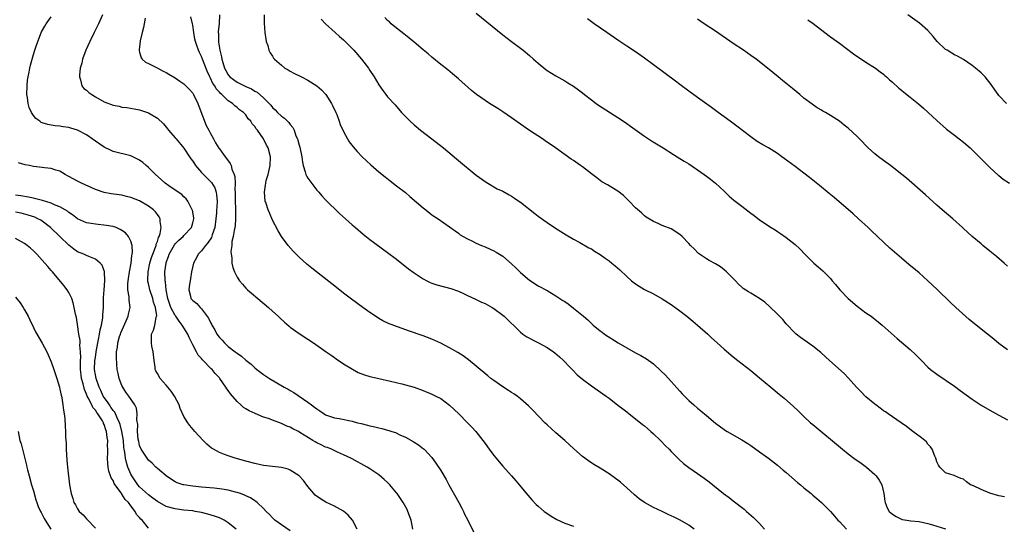
# Model space of a CAD drawing. Units: inches. Extents: x 2580000 to 2583000, y 1485000 to 1488000.
# Drawn here: x 2581402 to 2581624, y 1487026 to 1487140 of the extents above; entities that cross this region are included whole.
import ezdxf

# ---------------------------------------------------------------- set-up
doc = ezdxf.new("R2010")
doc.units = ezdxf.units.IN
doc.header["$MEASUREMENT"] = 0
doc.layers.add('LD25801485_10ft', color=83, linetype='Continuous')

msp = doc.modelspace()

# ---------------------------------------------------------------- linework, layer by layer
at = {"layer": 'LD25801485_10ft'}
for points, elevation in [([(2581490.65, 1487025), (2581490.3, 1487027), (2581489.97, 1487027.97), (2581489.57, 1487029), (2581489.38, 1487029.38), (2581488.48, 1487031), (2581487.9, 1487031.9), (2581487.14, 1487033), (2581487, 1487033.17), (2581485.46, 1487035), (2581485, 1487035.48), (2581484.21, 1487036.21), (2581483, 1487037.26), (2581481, 1487038.61), (2581480.34, 1487039), (2581479, 1487039.73), (2581478.2, 1487040.2), (2581477, 1487040.82), (2581476.71, 1487041), (2581475, 1487041.78), (2581473.65, 1487042.35), (2581472.33, 1487043), (2581471.39, 1487043.39), (2581471, 1487043.51), (2581469.99, 1487043.99), (2581469, 1487044.49), (2581468.65, 1487044.65), (2581468.11, 1487045), (2581465.19, 1487046.81), (2581464.84, 1487047), (2581463.59, 1487047.59), (2581463, 1487047.96), (2581462.23, 1487048.23), (2581461, 1487048.85), (2581459, 1487049.57), (2581458.08, 1487049.92), (2581457, 1487050.27), (2581455.08, 1487051.08), (2581453.7, 1487051.7), (2581453, 1487052.15), (2581452.46, 1487052.46), (2581451.88, 1487053), (2581451, 1487053.76), (2581449.49, 1487055.49), (2581449, 1487056.25), (2581448.66, 1487056.66), (2581448.48, 1487057), (2581447.1, 1487059), (2581447, 1487059.12), (2581446.07, 1487060.07), (2581445.37, 1487061), (2581445.17, 1487061.17), (2581443.2, 1487063.2), (2581443, 1487063.47), (2581442.25, 1487064.25), (2581441.84, 1487065), (2581441, 1487066.59), (2581440.2, 1487068.2), (2581439.89, 1487069), (2581439, 1487070.37), (2581438.74, 1487070.74), (2581438.63, 1487071), (2581437.89, 1487071.9), (2581437.15, 1487073), (2581437, 1487073.19), (2581436.04, 1487075), (2581435.34, 1487077), (2581434.96, 1487079), (2581434.8, 1487080.8), (2581434.75, 1487081), (2581434.7, 1487083), (2581434.95, 1487084.95), (2581435, 1487085.14), (2581435.52, 1487086.48), (2581435.68, 1487087), (2581436.85, 1487089.15), (2581437, 1487089.32), (2581437.84, 1487090.16), (2581438.81, 1487091), (2581439, 1487091.22), (2581440.73, 1487093), (2581441, 1487094.06), (2581441.21, 1487095), (2581441.2, 1487095.2), (2581440.91, 1487096.91), (2581440.88, 1487097), (2581440.71, 1487097.29), (2581439.9, 1487099), (2581439.52, 1487099.52), (2581439, 1487099.94), (2581438.49, 1487100.49), (2581437, 1487101.44), (2581435.58, 1487102.42), (2581434.78, 1487103), (2581433.88, 1487103.88), (2581432.57, 1487105), (2581431, 1487106.56), (2581430.47, 1487107), (2581429.69, 1487107.69), (2581429, 1487108.19), (2581428.48, 1487108.48), (2581427, 1487109.16), (2581423, 1487110.2), (2581422.44, 1487110.44), (2581421, 1487111.13), (2581419, 1487112.47), (2581418.3, 1487113), (2581417, 1487113.91), (2581415, 1487114.95), (2581413.44, 1487115.44), (2581413, 1487115.55), (2581411.73, 1487115.73), (2581411, 1487115.86), (2581409.94, 1487115.94), (2581409, 1487116.11), (2581408.23, 1487116.23), (2581407, 1487116.64), (2581406.75, 1487116.75), (2581406.43, 1487117), (2581405.59, 1487117.59), (2581405, 1487118.3), (2581404.55, 1487119), (2581404.07, 1487120.07), (2581403.83, 1487121), (2581403.67, 1487122.33), (2581403.55, 1487123), (2581403.58, 1487125), (2581403.71, 1487126.29), (2581403.82, 1487127), (2581404.04, 1487128.04), (2581404.22, 1487129), (2581404.36, 1487129.64), (2581405, 1487132.05), (2581405.32, 1487133), (2581405.51, 1487133.51), (2581406.01, 1487135), (2581406.87, 1487137.13), (2581407.57, 1487138.43), (2581407.92, 1487139), (2581409, 1487140.57)], 11240), ([(2581420.59, 1487141), (2581419.68, 1487139), (2581419, 1487137.62), (2581418.72, 1487137), (2581417.74, 1487135), (2581416.82, 1487133), (2581416.1, 1487131), (2581415.91, 1487130.09), (2581415.59, 1487129), (2581415.4, 1487127.4), (2581415.39, 1487127), (2581415.63, 1487126.37), (2581415.96, 1487125), (2581416.41, 1487124.41), (2581417, 1487124), (2581417.5, 1487123.51), (2581418.2, 1487123), (2581419, 1487122.53), (2581421, 1487121.41), (2581423, 1487120.63), (2581424.38, 1487120.37), (2581425, 1487120.21), (2581426.09, 1487120.09), (2581427.79, 1487119.79), (2581429, 1487119.56), (2581429.43, 1487119.43), (2581431, 1487118.91), (2581433, 1487117.72), (2581434.4, 1487116.4), (2581435.3, 1487115.3), (2581435.49, 1487115), (2581437, 1487113.27), (2581437.21, 1487113), (2581439, 1487110.89), (2581440.26, 1487109), (2581440.54, 1487108.54), (2581441, 1487107.96), (2581441.61, 1487107), (2581443, 1487105.41), (2581443.38, 1487105), (2581445.21, 1487103.21), (2581445.94, 1487101.94), (2581446.27, 1487101), (2581446.37, 1487100.37), (2581446.49, 1487099), (2581446.4, 1487097.6), (2581446.39, 1487097), (2581446.36, 1487096.36), (2581446.24, 1487095), (2581445.95, 1487093), (2581445.37, 1487091.37), (2581445.19, 1487090.81), (2581444.43, 1487089.57), (2581443.9, 1487089), (2581443, 1487087.75), (2581442.25, 1487087), (2581441.83, 1487086.17), (2581441.18, 1487085), (2581440.71, 1487083), (2581440.49, 1487081.51), (2581440.39, 1487081), (2581440.22, 1487080.22), (2581440.09, 1487079), (2581440.46, 1487077.54), (2581440.53, 1487077), (2581440.78, 1487076.78), (2581441, 1487076.53), (2581441.88, 1487075.88), (2581442.67, 1487075), (2581443, 1487074.72), (2581444.57, 1487072.57), (2581445, 1487071.57), (2581445.21, 1487071.21), (2581445.31, 1487071), (2581445.94, 1487069.94), (2581446.44, 1487069), (2581447, 1487068.19), (2581447.61, 1487067.61), (2581448.13, 1487067), (2581449, 1487066.21), (2581450.56, 1487065), (2581450.83, 1487064.83), (2581451, 1487064.66), (2581452.01, 1487064.01), (2581453, 1487063.1), (2581454.17, 1487062.17), (2581455, 1487061.38), (2581455.49, 1487061), (2581457, 1487059.89), (2581458.3, 1487059), (2581461.62, 1487057), (2581462.53, 1487056.53), (2581463, 1487056.26), (2581463.82, 1487055.82), (2581467, 1487053.61), (2581467.78, 1487053), (2581468.51, 1487052.51), (2581469, 1487052.09), (2581469.68, 1487051.68), (2581470.64, 1487051), (2581471, 1487050.79), (2581473, 1487050.08), (2581474.08, 1487049.92), (2581477, 1487049.35), (2581478.22, 1487049), (2581479, 1487048.79), (2581480.43, 1487048.43), (2581481, 1487048.27), (2581482.07, 1487048.07), (2581483, 1487047.83), (2581483.7, 1487047.7), (2581485, 1487047.32), (2581485.26, 1487047.26), (2581485.97, 1487047), (2581486.75, 1487046.75), (2581487.73, 1487046.27), (2581489, 1487045.74), (2581490.77, 1487044.77), (2581491, 1487044.61), (2581492, 1487044), (2581493.12, 1487043.11), (2581493.23, 1487043), (2581495, 1487041.11), (2581495.9, 1487039.9), (2581497, 1487038.25), (2581498.21, 1487036.21), (2581498.85, 1487035), (2581501.07, 1487031), (2581501.73, 1487029.73), (2581502.14, 1487029), (2581502.39, 1487028.39), (2581503, 1487027.13), (2581504.4, 1487024.4)], 11250), ([(2581430.26, 1487140.26), (2581430.05, 1487139), (2581429.87, 1487138.13), (2581429.6, 1487137), (2581429.15, 1487135.15), (2581428.92, 1487133.08), (2581428.89, 1487133), (2581428.89, 1487132.89), (2581429, 1487132.58), (2581429.32, 1487131.32), (2581429.6, 1487131), (2581430.31, 1487130.31), (2581431, 1487130.01), (2581432.93, 1487129.07), (2581434.33, 1487128.33), (2581435, 1487127.99), (2581435.6, 1487127.6), (2581437, 1487126.81), (2581438.06, 1487126.06), (2581439, 1487125.46), (2581439.46, 1487125), (2581440.2, 1487124.2), (2581441, 1487123.32), (2581441.19, 1487123), (2581442.16, 1487121), (2581442.37, 1487120.37), (2581444.02, 1487116.02), (2581444.62, 1487115), (2581445, 1487114.21), (2581445.7, 1487113), (2581446.13, 1487112.13), (2581446.9, 1487110.9), (2581447, 1487110.74), (2581448.28, 1487109), (2581448.62, 1487108.62), (2581449.44, 1487107.44), (2581449.63, 1487107), (2581449.84, 1487106.16), (2581450.35, 1487105), (2581450.52, 1487104.52), (2581450.56, 1487103), (2581450.51, 1487101.49), (2581450.57, 1487101), (2581450.59, 1487099), (2581450.67, 1487097.33), (2581450.63, 1487096.63), (2581450.67, 1487095), (2581450.56, 1487093.44), (2581450.49, 1487093), (2581450.32, 1487092.32), (2581450.13, 1487091), (2581449.85, 1487089.85), (2581449.78, 1487089), (2581449.61, 1487087.61), (2581449.65, 1487087), (2581449.8, 1487086.2), (2581449.84, 1487085), (2581450.04, 1487084.04), (2581450.4, 1487083), (2581451, 1487081.81), (2581451.54, 1487081), (2581452.21, 1487080.21), (2581453, 1487079.34), (2581453.34, 1487079), (2581454.22, 1487078.22), (2581455.65, 1487077), (2581458.07, 1487075), (2581459, 1487074.18), (2581460.29, 1487073), (2581460.65, 1487072.65), (2581461.69, 1487071.69), (2581462.74, 1487070.74), (2581463, 1487070.54), (2581465, 1487069.12), (2581467, 1487067.85), (2581468.28, 1487067), (2581471.12, 1487065), (2581472.21, 1487064.21), (2581473, 1487063.68), (2581473.39, 1487063.39), (2581475, 1487062.31), (2581477.04, 1487061.04), (2581478.35, 1487060.35), (2581479.79, 1487059.79), (2581481, 1487059.43), (2581481.33, 1487059.33), (2581483, 1487058.94), (2581485.63, 1487058.37), (2581488.24, 1487057.76), (2581489, 1487057.57), (2581491, 1487057), (2581493, 1487056.28), (2581495, 1487055.45), (2581495.9, 1487055), (2581497, 1487054.42), (2581499, 1487052.95), (2581499.99, 1487051.99), (2581501.04, 1487051), (2581503.06, 1487049), (2581504, 1487048), (2581504.92, 1487047), (2581506.5, 1487045), (2581507, 1487044.29), (2581507.94, 1487043), (2581509, 1487041.59), (2581509.47, 1487041), (2581510.17, 1487040.17), (2581511, 1487039.2), (2581512.98, 1487037), (2581513.92, 1487035.92), (2581516.65, 1487032.65), (2581517.58, 1487031.58), (2581518.56, 1487030.56), (2581519, 1487030.15), (2581520.34, 1487029), (2581520.71, 1487028.71), (2581521.9, 1487027.9), (2581523.17, 1487027.17), (2581525, 1487026.36), (2581527, 1487025.63)], 11260), ([(2581554.2, 1487025), (2581553, 1487025.9), (2581551.06, 1487027), (2581549.67, 1487027.67), (2581549, 1487028.02), (2581548.32, 1487028.32), (2581547, 1487028.97), (2581545, 1487029.87), (2581542.97, 1487030.97), (2581541.81, 1487031.81), (2581540.72, 1487032.72), (2581539, 1487034.29), (2581537.56, 1487035.56), (2581537, 1487036.02), (2581536.44, 1487036.44), (2581535, 1487037.47), (2581533, 1487038.72), (2581531.57, 1487039.57), (2581530.36, 1487040.36), (2581529, 1487041.39), (2581527.08, 1487043.08), (2581525, 1487045), (2581523, 1487046.72), (2581521, 1487048.48), (2581520.47, 1487049), (2581517.8, 1487051.8), (2581516.78, 1487052.78), (2581515, 1487054.38), (2581514.22, 1487055), (2581513.52, 1487055.52), (2581513, 1487055.83), (2581512.29, 1487056.29), (2581511, 1487057.09), (2581509, 1487058.48), (2581508.33, 1487059), (2581507.59, 1487059.59), (2581505, 1487061.77), (2581503.22, 1487063.21), (2581502.06, 1487064.06), (2581500.82, 1487064.82), (2581499, 1487065.85), (2581497, 1487066.91), (2581495, 1487067.84), (2581493, 1487068.61), (2581489.74, 1487069.74), (2581487.43, 1487070.57), (2581486.79, 1487070.79), (2581486.24, 1487071), (2581485.33, 1487071.33), (2581483.95, 1487071.95), (2581483, 1487072.51), (2581482.7, 1487072.7), (2581481, 1487073.86), (2581479.43, 1487075), (2581476.84, 1487076.84), (2581475, 1487078.25), (2581473.47, 1487079.47), (2581468.97, 1487083), (2581467.85, 1487083.85), (2581466.75, 1487084.75), (2581465, 1487086.37), (2581463.69, 1487087.69), (2581462.55, 1487089), (2581461.03, 1487091), (2581460.26, 1487092.26), (2581459, 1487094.71), (2581458.34, 1487096.34), (2581458.03, 1487097), (2581457.54, 1487098.46), (2581457.37, 1487099), (2581457.18, 1487101), (2581457.42, 1487102.58), (2581457.46, 1487103), (2581457.6, 1487103.6), (2581457.99, 1487105), (2581458.49, 1487107), (2581458.58, 1487109), (2581458.02, 1487111), (2581457.63, 1487111.63), (2581457, 1487113.05), (2581455.59, 1487115), (2581455.28, 1487115.28), (2581455, 1487115.82), (2581454.44, 1487116.44), (2581454.12, 1487117), (2581453.54, 1487117.54), (2581453, 1487118.43), (2581452.47, 1487119), (2581451.57, 1487119.57), (2581451, 1487120.13), (2581450.47, 1487120.47), (2581449.94, 1487121), (2581449, 1487121.58), (2581447.58, 1487123), (2581447.23, 1487123.23), (2581447, 1487123.53), (2581446.3, 1487124.3), (2581445.95, 1487125), (2581445.54, 1487125.54), (2581445, 1487126.75), (2581444.86, 1487127), (2581444.27, 1487128.27), (2581443.2, 1487131), (2581443, 1487131.57), (2581442.49, 1487132.49), (2581442.27, 1487133), (2581441.94, 1487134.06), (2581441.59, 1487135), (2581441.49, 1487135.49), (2581441.21, 1487137), (2581441, 1487138.65), (2581440.94, 1487139), (2581440.55, 1487140.55)], 11270), ([(2581447.05, 1487141), (2581446.94, 1487139), (2581446.76, 1487137.24), (2581446.76, 1487137), (2581446.78, 1487136.78), (2581446.78, 1487135), (2581446.83, 1487134.83), (2581447, 1487133.46), (2581447.07, 1487133), (2581447.51, 1487131.51), (2581447.57, 1487131), (2581447.77, 1487130.23), (2581448.17, 1487129), (2581448.45, 1487128.45), (2581449, 1487127.46), (2581449.4, 1487127), (2581451, 1487125.84), (2581453, 1487124.8), (2581454.28, 1487124.28), (2581455, 1487123.8), (2581455.55, 1487123.55), (2581457, 1487122.28), (2581458.62, 1487120.62), (2581459, 1487120.1), (2581459.6, 1487119.6), (2581460.14, 1487119), (2581461, 1487118.18), (2581461.72, 1487117.72), (2581462.37, 1487117), (2581462.71, 1487116.71), (2581463, 1487116.26), (2581463.61, 1487115.61), (2581463.86, 1487115), (2581464.28, 1487113.72), (2581464.61, 1487113), (2581464.72, 1487112.72), (2581465, 1487111.59), (2581465.14, 1487111.14), (2581465.6, 1487109), (2581465.74, 1487107.74), (2581465.93, 1487107), (2581466.41, 1487105.59), (2581466.55, 1487105), (2581466.68, 1487104.68), (2581467, 1487104.16), (2581469, 1487101.46), (2581469.44, 1487101), (2581470.16, 1487100.16), (2581471, 1487099.26), (2581474.16, 1487096.16), (2581475.49, 1487095), (2581477, 1487093.65), (2581477.77, 1487093), (2581479.5, 1487091.5), (2581481, 1487090.35), (2581485, 1487087.4), (2581487, 1487085.88), (2581489.74, 1487083.74), (2581491, 1487082.8), (2581493, 1487081.45), (2581493.85, 1487081), (2581494.63, 1487080.63), (2581495, 1487080.49), (2581496.11, 1487080.11), (2581499.29, 1487079.29), (2581501, 1487078.69), (2581502.16, 1487078.16), (2581503, 1487077.72), (2581504.83, 1487076.83), (2581506.21, 1487076.21), (2581507, 1487075.87), (2581508.61, 1487075), (2581509, 1487074.78), (2581511, 1487073.29), (2581511.34, 1487073), (2581515, 1487069.39), (2581515.53, 1487069), (2581516.4, 1487068.4), (2581517, 1487068.06), (2581517.68, 1487067.68), (2581519.08, 1487067), (2581521, 1487065.96), (2581522.45, 1487065), (2581522.77, 1487064.77), (2581523.83, 1487063.83), (2581524.71, 1487063), (2581525, 1487062.7), (2581525.82, 1487061.82), (2581526.81, 1487060.81), (2581527.81, 1487059.81), (2581529, 1487058.8), (2581531, 1487057.29), (2581534.32, 1487055), (2581535, 1487054.5), (2581537, 1487052.96), (2581538.09, 1487052.09), (2581539, 1487051.44), (2581539.55, 1487051), (2581541, 1487049.89), (2581542.58, 1487048.58), (2581543, 1487048.27), (2581543.66, 1487047.66), (2581544.45, 1487047), (2581545, 1487046.51), (2581546.59, 1487045), (2581547.75, 1487043.75), (2581548.54, 1487043), (2581549, 1487042.49), (2581550.75, 1487040.75), (2581551.81, 1487039.81), (2581553, 1487038.9), (2581555, 1487037.56), (2581556.51, 1487036.51), (2581557.64, 1487035.64), (2581558.4, 1487035), (2581560.87, 1487033), (2581562.09, 1487032.09), (2581563, 1487031.37), (2581565.47, 1487029.47), (2581566.04, 1487029), (2581567.61, 1487027.61), (2581568.25, 1487027), (2581569, 1487026.23), (2581570.13, 1487025)], 11280), ([(2581457.09, 1487141), (2581457.11, 1487139.11), (2581457.29, 1487137), (2581457.48, 1487135.48), (2581457.6, 1487135), (2581457.93, 1487134.07), (2581458.18, 1487133), (2581458.45, 1487132.45), (2581459, 1487131.66), (2581459.25, 1487131.25), (2581459.46, 1487131), (2581461, 1487129.64), (2581461.82, 1487129), (2581462.57, 1487128.57), (2581463, 1487128.3), (2581463.85, 1487127.85), (2581465.54, 1487127), (2581467, 1487126.3), (2581469, 1487125.02), (2581470.09, 1487124.09), (2581471.02, 1487123.02), (2581472.35, 1487121), (2581472.57, 1487120.57), (2581473.3, 1487119), (2581473.49, 1487118.51), (2581474.04, 1487117), (2581474.27, 1487116.27), (2581475, 1487114.7), (2581475.93, 1487113), (2581476.34, 1487112.34), (2581477.2, 1487111.2), (2581478.15, 1487110.14), (2581479.27, 1487109), (2581481.19, 1487107.19), (2581483, 1487105.62), (2581484.44, 1487104.44), (2581485.56, 1487103.56), (2581487, 1487102.46), (2581489, 1487100.89), (2581490.01, 1487100.01), (2581493, 1487097.45), (2581493.62, 1487097), (2581495, 1487095.92), (2581496.41, 1487095), (2581500.24, 1487092.24), (2581501, 1487091.72), (2581501.41, 1487091.41), (2581502.09, 1487091), (2581503, 1487090.48), (2581504, 1487090), (2581505, 1487089.48), (2581506.16, 1487089), (2581507, 1487088.68), (2581508.16, 1487088.16), (2581509, 1487087.79), (2581509.5, 1487087.5), (2581511, 1487086.55), (2581513, 1487084.83), (2581513.94, 1487083.94), (2581515, 1487082.91), (2581517, 1487081.18), (2581519, 1487079.87), (2581521, 1487078.79), (2581523, 1487077.65), (2581524.59, 1487076.59), (2581525, 1487076.3), (2581525.78, 1487075.78), (2581527, 1487074.81), (2581529.2, 1487073), (2581530.2, 1487072.2), (2581531, 1487071.36), (2581531.2, 1487071.2), (2581531.42, 1487071), (2581533, 1487069.73), (2581533.43, 1487069.43), (2581533.97, 1487069), (2581537.05, 1487067), (2581539, 1487065.88), (2581541, 1487064.79), (2581542.17, 1487064.17), (2581543.43, 1487063.43), (2581545, 1487062.28), (2581546.72, 1487060.72), (2581547.71, 1487059.71), (2581551, 1487056.08), (2581551.54, 1487055.54), (2581552.04, 1487055), (2581553, 1487054.04), (2581554.14, 1487053), (2581555, 1487052.26), (2581555.7, 1487051.7), (2581557, 1487050.62), (2581559, 1487048.91), (2581561, 1487047.43), (2581561.27, 1487047.27), (2581561.7, 1487047), (2581565, 1487045.15), (2581566.32, 1487044.32), (2581567, 1487043.86), (2581569, 1487042.43), (2581571, 1487040.96), (2581573, 1487039.39), (2581574.3, 1487038.3), (2581575, 1487037.73), (2581577.54, 1487035.54), (2581578.2, 1487035), (2581579, 1487034.31), (2581580.65, 1487033), (2581581, 1487032.68), (2581581.91, 1487031.91), (2581582.94, 1487031), (2581585, 1487028.94), (2581585.91, 1487027.91), (2581586.67, 1487027), (2581587, 1487026.71), (2581588.59, 1487025)], 11290), ([(2581470, 1487140), (2581471, 1487139), (2581473.16, 1487137), (2581474.1, 1487136.1), (2581475, 1487135.37), (2581475.41, 1487135), (2581477.34, 1487133), (2581479.09, 1487131), (2581480.66, 1487129), (2581481, 1487128.45), (2581481.98, 1487127), (2581483, 1487125.21), (2581483.9, 1487123.9), (2581484.6, 1487123), (2581485, 1487122.51), (2581486.67, 1487120.67), (2581488.11, 1487119), (2581489, 1487118.05), (2581490.05, 1487117), (2581491, 1487116.16), (2581492.45, 1487115), (2581495, 1487113.06), (2581497.63, 1487111), (2581500.55, 1487108.55), (2581501, 1487108.16), (2581505, 1487104.87), (2581507.23, 1487103.23), (2581509.75, 1487101.75), (2581511, 1487101.19), (2581512.41, 1487100.41), (2581513, 1487100.09), (2581513.65, 1487099.65), (2581514.65, 1487099), (2581515, 1487098.75), (2581518.2, 1487096.2), (2581519, 1487095.59), (2581521, 1487094.13), (2581522.88, 1487092.88), (2581524.09, 1487092.09), (2581525.34, 1487091.34), (2581527, 1487090.37), (2581528.37, 1487089.63), (2581530.45, 1487088.45), (2581531, 1487088.18), (2581531.71, 1487087.71), (2581533, 1487086.94), (2581534.11, 1487086.11), (2581535, 1487085.49), (2581535.64, 1487085), (2581536.38, 1487084.38), (2581537.45, 1487083.45), (2581539, 1487081.97), (2581540.08, 1487081), (2581541, 1487080.3), (2581541.83, 1487079.83), (2581543, 1487079.03), (2581545, 1487078.03), (2581546.96, 1487076.96), (2581549, 1487075.69), (2581551, 1487074.23), (2581552.56, 1487073), (2581553.89, 1487071.89), (2581554.98, 1487071), (2581557.27, 1487069), (2581558.16, 1487068.16), (2581559.43, 1487067), (2581561, 1487065.55), (2581563, 1487063.85), (2581564.09, 1487063), (2581567, 1487060.79), (2581569, 1487059.15), (2581571.52, 1487057), (2581573.43, 1487055.43), (2581574.54, 1487054.54), (2581576.66, 1487052.66), (2581577.68, 1487051.68), (2581578.35, 1487051), (2581579, 1487050.38), (2581580.5, 1487049), (2581581, 1487048.56), (2581587.7, 1487043), (2581589, 1487041.98), (2581590.3, 1487041), (2581591.89, 1487039.89), (2581593.1, 1487039), (2581595, 1487037.32), (2581595.32, 1487037), (2581596, 1487036), (2581596.56, 1487035), (2581597.04, 1487033), (2581597.27, 1487031.27), (2581597.33, 1487031), (2581597.81, 1487029.81), (2581598.24, 1487029), (2581598.64, 1487028.64), (2581599, 1487028.37), (2581599.83, 1487027.83), (2581601, 1487027.25), (2581601.19, 1487027.19), (2581602.21, 1487027), (2581603.13, 1487026.87), (2581605, 1487026.71), (2581607, 1487026.27), (2581608.07, 1487025.93), (2581611, 1487025.09)], 11300), ([(2581624.26, 1487032.26), (2581623, 1487032.53), (2581621, 1487033.12), (2581619, 1487033.9), (2581617.27, 1487034.73), (2581616.64, 1487035), (2581615.68, 1487035.68), (2581615, 1487036.23), (2581614.43, 1487036.43), (2581613.06, 1487037), (2581612.94, 1487037.06), (2581611, 1487037.71), (2581609.66, 1487039), (2581609.39, 1487039.39), (2581609, 1487040.18), (2581608.76, 1487041), (2581608.57, 1487041.43), (2581607.96, 1487043), (2581607.56, 1487043.56), (2581607, 1487044.17), (2581606.65, 1487044.65), (2581605.58, 1487045.58), (2581603.63, 1487047), (2581602.13, 1487048.13), (2581600.98, 1487048.98), (2581598.01, 1487051), (2581597.42, 1487051.42), (2581597, 1487051.67), (2581596.25, 1487052.25), (2581595.21, 1487053), (2581595, 1487053.16), (2581593, 1487054.83), (2581592.81, 1487055), (2581591.93, 1487055.93), (2581590.86, 1487057), (2581589.04, 1487059.04), (2581588.06, 1487060.06), (2581584.81, 1487063), (2581583.88, 1487063.88), (2581582.81, 1487064.81), (2581581, 1487066.28), (2581579, 1487067.67), (2581578.25, 1487068.25), (2581577.24, 1487069), (2581577, 1487069.2), (2581575, 1487071.31), (2581574.24, 1487072.24), (2581573, 1487073.5), (2581571.24, 1487075.24), (2581570.16, 1487076.16), (2581569, 1487077.02), (2581567, 1487078.23), (2581566.49, 1487078.49), (2581565.29, 1487079.29), (2581565, 1487079.54), (2581564.25, 1487080.25), (2581563.54, 1487081), (2581563, 1487081.53), (2581561.55, 1487083), (2581561, 1487083.47), (2581560.13, 1487084.13), (2581559, 1487084.86), (2581557.61, 1487085.61), (2581557, 1487085.98), (2581555.41, 1487087), (2581555.17, 1487087.17), (2581554.18, 1487088.18), (2581553.38, 1487089), (2581553, 1487089.44), (2581551.5, 1487091), (2581551, 1487091.47), (2581549, 1487092.73), (2581547, 1487093.5), (2581546.1, 1487093.9), (2581545, 1487094.36), (2581543.38, 1487095.38), (2581543, 1487095.65), (2581542.32, 1487096.32), (2581541, 1487097.43), (2581539.55, 1487099), (2581539, 1487099.52), (2581538.27, 1487100.27), (2581537, 1487101.24), (2581534.63, 1487102.63), (2581533.36, 1487103.36), (2581533, 1487103.6), (2581532.21, 1487104.21), (2581531, 1487105.13), (2581529, 1487106.69), (2581528.58, 1487107), (2581527, 1487108.12), (2581526.47, 1487108.47), (2581522.88, 1487111), (2581520.57, 1487112.57), (2581519.95, 1487113), (2581517, 1487114.93), (2581515, 1487116.32), (2581513, 1487117.76), (2581511, 1487119.13), (2581509.88, 1487119.88), (2581508.03, 1487121), (2581507, 1487121.65), (2581505.04, 1487123.04), (2581503.94, 1487123.94), (2581501, 1487126.56), (2581499.68, 1487127.68), (2581498.58, 1487128.58), (2581497, 1487129.82), (2581495, 1487131.43), (2581494.17, 1487132.17), (2581493, 1487133.14), (2581491, 1487134.85), (2581489.82, 1487135.82), (2581489, 1487136.43), (2581488.69, 1487136.69), (2581487, 1487137.99), (2581485.83, 1487139), (2581485.4, 1487139.4), (2581485, 1487139.74), (2581484.39, 1487140.39)], 11310), ([(2581505, 1487141.39), (2581511, 1487136.5), (2581513, 1487134.97), (2581515, 1487133.49), (2581515.61, 1487133), (2581517, 1487131.85), (2581517.94, 1487131), (2581519, 1487130.09), (2581520.7, 1487128.7), (2581521, 1487128.48), (2581523, 1487127.21), (2581525, 1487126.1), (2581525.69, 1487125.69), (2581526.93, 1487124.93), (2581528.09, 1487124.09), (2581529, 1487123.39), (2581529.47, 1487123), (2581531, 1487121.82), (2581532.11, 1487121), (2581532.64, 1487120.64), (2581537, 1487117.84), (2581538.28, 1487117), (2581539, 1487116.52), (2581539.87, 1487115.87), (2581543, 1487113.65), (2581544.6, 1487112.6), (2581547.19, 1487111), (2581549.53, 1487109.53), (2581550.4, 1487109), (2581551.98, 1487107.98), (2581553, 1487107.36), (2581555, 1487106.03), (2581556.47, 1487105), (2581557, 1487104.61), (2581557.91, 1487103.91), (2581559, 1487103.03), (2581561, 1487101.2), (2581562.13, 1487100.13), (2581563.21, 1487099.21), (2581565, 1487097.81), (2581567, 1487096.28), (2581567.75, 1487095.75), (2581569, 1487094.77), (2581569.79, 1487094.21), (2581571, 1487093.38), (2581571.59, 1487093), (2581572.48, 1487092.48), (2581573, 1487092.12), (2581573.71, 1487091.71), (2581575, 1487090.8), (2581577, 1487089.18), (2581578.13, 1487088.13), (2581579.19, 1487087), (2581581, 1487085.19), (2581581.21, 1487085), (2581582.19, 1487084.19), (2581583.25, 1487083.25), (2581585, 1487081.49), (2581585.41, 1487081), (2581586.16, 1487080.16), (2581587.11, 1487079), (2581589, 1487077), (2581591, 1487075.25), (2581593, 1487073.79), (2581594.19, 1487073), (2581594.65, 1487072.65), (2581595, 1487072.35), (2581595.76, 1487071.76), (2581596.66, 1487071), (2581600.02, 1487068.02), (2581603, 1487065.5), (2581604.29, 1487064.29), (2581605.53, 1487063), (2581607, 1487061.53), (2581607.59, 1487061), (2581609, 1487059.93), (2581613, 1487057.21), (2581614.28, 1487056.28), (2581617, 1487054.27), (2581619, 1487052.95), (2581621, 1487051.8), (2581623, 1487050.7), (2581625, 1487049.64)], 11320), ([(2581625, 1487065.44), (2581623, 1487066.89), (2581621.86, 1487067.86), (2581619, 1487070.11), (2581616.3, 1487072.3), (2581613.27, 1487075), (2581612.1, 1487076.1), (2581609.08, 1487079.07), (2581607, 1487081.03), (2581605, 1487082.83), (2581602.69, 1487084.69), (2581601, 1487086.1), (2581599.45, 1487087.45), (2581598.4, 1487088.4), (2581594.25, 1487092.25), (2581593.5, 1487093), (2581591.33, 1487095), (2581590.1, 1487096.1), (2581585.81, 1487099.81), (2581584.72, 1487100.72), (2581582.51, 1487102.51), (2581581, 1487103.69), (2581580.28, 1487104.28), (2581579, 1487105.27), (2581577, 1487106.79), (2581574.57, 1487108.57), (2581574.04, 1487109), (2581573, 1487109.74), (2581571.03, 1487111), (2581569.7, 1487111.7), (2581568.44, 1487112.44), (2581567, 1487113.45), (2581563.87, 1487115.87), (2581562.31, 1487117), (2581561, 1487118.03), (2581559.66, 1487119), (2581558.13, 1487120.13), (2581555, 1487122.33), (2581553, 1487123.78), (2581551, 1487125.28), (2581550.03, 1487126.03), (2581545, 1487129.76), (2581543, 1487131.22), (2581541, 1487132.62), (2581539, 1487133.97), (2581537, 1487135.28), (2581534.46, 1487137), (2581531.61, 1487139), (2581530.11, 1487140.11)], 11330), ([(2581625, 1487084.3), (2581624.2, 1487085), (2581622.45, 1487086.45), (2581621, 1487087.69), (2581619.41, 1487089), (2581619, 1487089.35), (2581617, 1487091), (2581615.94, 1487091.94), (2581615, 1487092.82), (2581614.82, 1487093), (2581612.61, 1487095), (2581610.23, 1487097), (2581609, 1487098.09), (2581606.43, 1487100.43), (2581602.13, 1487104.13), (2581601.12, 1487105), (2581598.54, 1487107), (2581597, 1487108.11), (2581595.83, 1487109), (2581595, 1487109.66), (2581593.49, 1487111), (2581591.54, 1487113), (2581591, 1487113.58), (2581589, 1487115.43), (2581588.09, 1487116.09), (2581587, 1487116.98), (2581585, 1487118.31), (2581583.84, 1487119), (2581583.29, 1487119.29), (2581583, 1487119.49), (2581582.02, 1487120.02), (2581580.83, 1487120.83), (2581579, 1487122.21), (2581578.08, 1487123), (2581576.4, 1487124.4), (2581574.17, 1487126.17), (2581573.2, 1487127), (2581571.99, 1487127.99), (2581570.79, 1487129), (2581568.19, 1487131), (2581567, 1487131.85), (2581565.35, 1487133), (2581563, 1487134.57), (2581559, 1487137.32), (2581556.46, 1487139), (2581555, 1487139.99)], 11340), ([(2581579.9, 1487139.9), (2581581.06, 1487139.06), (2581583.75, 1487137), (2581585, 1487136.07), (2581587, 1487134.62), (2581590.23, 1487132.23), (2581591.39, 1487131.39), (2581592.03, 1487131), (2581593, 1487130.34), (2581595.14, 1487129), (2581596.18, 1487128.18), (2581597, 1487127.58), (2581597.3, 1487127.3), (2581597.68, 1487127), (2581598.34, 1487126.34), (2581599, 1487125.78), (2581600.46, 1487124.46), (2581601, 1487124.04), (2581601.56, 1487123.56), (2581603, 1487122.44), (2581604.9, 1487120.9), (2581605.98, 1487119.98), (2581607.05, 1487119), (2581609, 1487117.14), (2581611.21, 1487115.21), (2581613, 1487113.87), (2581614.09, 1487113), (2581615, 1487112.31), (2581616.51, 1487111), (2581617, 1487110.55), (2581618.58, 1487109), (2581619.76, 1487107.76), (2581621, 1487106.58), (2581622.87, 1487104.87), (2581623, 1487104.79), (2581623.96, 1487103.96), (2581625.39, 1487103)], 11350), ([(2581624.74, 1487121), (2581623, 1487122.8), (2581622.83, 1487123), (2581622.11, 1487124.11), (2581621.3, 1487125.3), (2581619.94, 1487127), (2581619.47, 1487127.47), (2581619, 1487127.92), (2581617.72, 1487129), (2581617, 1487129.59), (2581615, 1487130.89), (2581613.66, 1487131.66), (2581613, 1487131.97), (2581612.37, 1487132.37), (2581611.31, 1487133), (2581611, 1487133.21), (2581609.12, 1487135), (2581608.15, 1487136.15), (2581607, 1487137.43), (2581605.1, 1487139.1), (2581602.46, 1487141)], 11360), ([(2581478.11, 1487025), (2581477.05, 1487027), (2581476.11, 1487028.11), (2581475, 1487029.02), (2581473, 1487030.17), (2581471.07, 1487031.07), (2581469.81, 1487031.81), (2581468.67, 1487032.67), (2581468.33, 1487033), (2581467, 1487034.64), (2581465.99, 1487035.99), (2581465.03, 1487037), (2581463, 1487038.28), (2581462.5, 1487038.5), (2581461, 1487038.89), (2581457, 1487039.36), (2581455, 1487039.76), (2581453, 1487040.29), (2581450.57, 1487041), (2581449, 1487041.5), (2581448.14, 1487041.86), (2581447, 1487042.26), (2581445.66, 1487043), (2581445.26, 1487043.26), (2581444.18, 1487044.18), (2581443.34, 1487045), (2581441.48, 1487047), (2581440.35, 1487048.35), (2581439.86, 1487049), (2581439, 1487050.41), (2581438.18, 1487052.18), (2581437.9, 1487053), (2581436.87, 1487055), (2581436.14, 1487056.14), (2581435, 1487057.49), (2581433.63, 1487059), (2581433, 1487060.09), (2581432.68, 1487060.68), (2581432.53, 1487061), (2581432.5, 1487061.5), (2581432.27, 1487063), (2581432.04, 1487065), (2581431.77, 1487066.23), (2581431.64, 1487067), (2581431.69, 1487069), (2581432.16, 1487069.84), (2581432.44, 1487071), (2581432.72, 1487072.72), (2581432.84, 1487073), (2581432.86, 1487073.14), (2581432.59, 1487075), (2581432.16, 1487076.16), (2581432.01, 1487077), (2581431.32, 1487079), (2581431, 1487080.37), (2581430.86, 1487080.86), (2581430.84, 1487081), (2581430.86, 1487081.14), (2581430.89, 1487083), (2581431.33, 1487085), (2581431.71, 1487086.29), (2581431.96, 1487087), (2581432.59, 1487088.59), (2581432.71, 1487089), (2581432.74, 1487089.26), (2581433, 1487089.86), (2581433.25, 1487090.75), (2581433.41, 1487091), (2581433.66, 1487091.66), (2581433.88, 1487093), (2581433.61, 1487094.39), (2581433.61, 1487095), (2581433.4, 1487095.4), (2581433, 1487095.99), (2581432.56, 1487096.56), (2581432.14, 1487097), (2581431, 1487097.86), (2581429, 1487099.02), (2581427, 1487099.81), (2581426.05, 1487100.05), (2581425, 1487100.3), (2581422.59, 1487100.59), (2581421, 1487100.89), (2581419, 1487101.6), (2581415.9, 1487103), (2581415.3, 1487103.3), (2581415, 1487103.48), (2581413.97, 1487103.97), (2581413, 1487104.57), (2581412.71, 1487104.71), (2581412.17, 1487105), (2581411, 1487105.7), (2581410.04, 1487105.96), (2581409, 1487106.32), (2581407.5, 1487106.5), (2581407, 1487106.59), (2581405, 1487106.82), (2581404.13, 1487107), (2581403.17, 1487107.17), (2581401.64, 1487107.64)], 11230), ([(2581463, 1487024.59), (2581461, 1487025.93), (2581459.55, 1487027), (2581459, 1487027.54), (2581458.3, 1487028.3), (2581457.6, 1487029), (2581457, 1487029.66), (2581455.54, 1487031), (2581455.25, 1487031.25), (2581455, 1487031.39), (2581454.04, 1487032.04), (2581453, 1487032.48), (2581452.67, 1487032.67), (2581451.76, 1487033), (2581451, 1487033.26), (2581450.68, 1487033.32), (2581449, 1487033.8), (2581448.09, 1487033.91), (2581447, 1487034.11), (2581445.8, 1487034.2), (2581443, 1487034.46), (2581441, 1487034.68), (2581439, 1487034.95), (2581438.8, 1487035), (2581437.46, 1487035.46), (2581437, 1487035.67), (2581436.18, 1487036.18), (2581434.96, 1487037), (2581433, 1487038.7), (2581432.68, 1487039), (2581431.86, 1487039.86), (2581431, 1487040.56), (2581430.67, 1487041), (2581429.35, 1487043), (2581429, 1487043.85), (2581428.79, 1487044.78), (2581428.7, 1487045.3), (2581428.54, 1487047), (2581428.56, 1487048.56), (2581428.37, 1487049.63), (2581428.45, 1487051), (2581428.27, 1487052.27), (2581427.93, 1487053), (2581426.56, 1487055), (2581425.9, 1487055.9), (2581425.19, 1487057), (2581425, 1487057.39), (2581424.34, 1487059), (2581424.12, 1487060.12), (2581423.91, 1487061), (2581423.81, 1487062.19), (2581423.74, 1487063.74), (2581423.79, 1487065), (2581424, 1487066), (2581424.05, 1487067), (2581424.46, 1487068.46), (2581424.64, 1487069), (2581424.74, 1487069.26), (2581425.98, 1487071.98), (2581426.42, 1487073), (2581426.5, 1487073.5), (2581426.86, 1487075), (2581426.64, 1487076.64), (2581426.6, 1487077.4), (2581426.31, 1487079), (2581426.3, 1487080.3), (2581426.37, 1487081), (2581426.45, 1487081.55), (2581426.7, 1487083), (2581427.09, 1487085), (2581427.26, 1487086.74), (2581427.33, 1487087), (2581427.39, 1487087.39), (2581427.28, 1487089), (2581427, 1487089.97), (2581426.51, 1487091), (2581425.8, 1487091.8), (2581425, 1487092.37), (2581424.61, 1487092.61), (2581423.67, 1487093), (2581423, 1487093.23), (2581421.51, 1487093.51), (2581419, 1487093.76), (2581418.06, 1487093.94), (2581417, 1487094.09), (2581415, 1487094.96), (2581413.87, 1487095.87), (2581413, 1487096.43), (2581412.7, 1487096.7), (2581412.2, 1487097), (2581411, 1487097.66), (2581409.95, 1487098.05), (2581409, 1487098.5), (2581407.09, 1487099.09), (2581405.53, 1487099.53), (2581405, 1487099.62), (2581403.87, 1487099.87), (2581402.15, 1487100.15), (2581401, 1487100.3)], 11220), ([(2581450.76, 1487025), (2581449, 1487026.44), (2581448.06, 1487027), (2581447.35, 1487027.35), (2581447, 1487027.5), (2581445.91, 1487027.91), (2581444.37, 1487028.37), (2581443, 1487028.71), (2581441.56, 1487029), (2581441, 1487029.09), (2581439, 1487029.29), (2581437.49, 1487029.49), (2581437, 1487029.53), (2581435, 1487030.11), (2581433, 1487031.19), (2581431.99, 1487031.99), (2581431, 1487032.72), (2581429, 1487034.55), (2581428.6, 1487035), (2581427.22, 1487037), (2581427, 1487037.42), (2581426.35, 1487039), (2581426, 1487040), (2581425.81, 1487041), (2581425.67, 1487042.33), (2581425.53, 1487043), (2581425.46, 1487043.46), (2581425.32, 1487045), (2581425.01, 1487047.01), (2581424.6, 1487048.6), (2581424.47, 1487049), (2581423.89, 1487050.11), (2581423.36, 1487051.36), (2581423, 1487051.77), (2581422.52, 1487052.52), (2581422.16, 1487053), (2581421.74, 1487053.74), (2581421, 1487054.67), (2581420.79, 1487055), (2581420.24, 1487056.24), (2581419.84, 1487057), (2581419.15, 1487059), (2581419, 1487059.83), (2581418.84, 1487061), (2581418.91, 1487063), (2581419, 1487063.71), (2581419.2, 1487065), (2581419.56, 1487067), (2581419.74, 1487067.74), (2581419.95, 1487069), (2581420.07, 1487069.93), (2581420.36, 1487071), (2581420.66, 1487072.66), (2581420.69, 1487073), (2581420.68, 1487073.32), (2581420.82, 1487075), (2581420.86, 1487077.14), (2581420.96, 1487079), (2581421.11, 1487081), (2581421.07, 1487083), (2581421.07, 1487083.07), (2581421, 1487083.25), (2581420.52, 1487084.52), (2581420.1, 1487085), (2581419, 1487085.88), (2581417.51, 1487086.49), (2581417, 1487086.74), (2581416.37, 1487087), (2581415, 1487087.53), (2581414.14, 1487088.14), (2581413, 1487089.03), (2581411.01, 1487091), (2581408.89, 1487093), (2581407, 1487094.43), (2581406.65, 1487094.65), (2581406.04, 1487095), (2581405.33, 1487095.33), (2581403.84, 1487095.84), (2581402.26, 1487096.26), (2581401, 1487096.52)], 11210), ([(2581431, 1487025.23), (2581429.54, 1487027), (2581429.25, 1487027.25), (2581429, 1487027.61), (2581428.32, 1487028.32), (2581427.98, 1487029), (2581427, 1487030.26), (2581426.46, 1487031), (2581425.7, 1487031.7), (2581425, 1487032.9), (2581424.95, 1487032.95), (2581424.76, 1487033.24), (2581423.27, 1487035.27), (2581423, 1487035.96), (2581422.57, 1487036.57), (2581422.44, 1487037), (2581422.04, 1487038.04), (2581421.89, 1487039), (2581421.79, 1487039.79), (2581421.76, 1487041), (2581421.81, 1487042.19), (2581421.8, 1487043), (2581421.76, 1487043.76), (2581421.78, 1487045), (2581421.64, 1487045.64), (2581421.52, 1487047), (2581421.36, 1487047.36), (2581421, 1487048.57), (2581420.85, 1487048.85), (2581420.82, 1487049), (2581420.6, 1487049.4), (2581419.57, 1487051), (2581419.31, 1487051.32), (2581419, 1487051.83), (2581418.44, 1487052.44), (2581418.21, 1487053), (2581417.41, 1487054.59), (2581417.17, 1487055), (2581417, 1487055.45), (2581416.51, 1487056.51), (2581416.21, 1487057.79), (2581415.86, 1487059), (2581415.76, 1487059.76), (2581415.63, 1487061), (2581415.61, 1487062.39), (2581415.63, 1487063), (2581415.7, 1487063.7), (2581415.66, 1487065), (2581415.51, 1487066.49), (2581415.55, 1487067), (2581415.56, 1487067.56), (2581415.3, 1487069), (2581415, 1487071.17), (2581414.72, 1487072.72), (2581414.55, 1487073.45), (2581414.24, 1487075), (2581414.02, 1487076.02), (2581413.66, 1487077), (2581413.49, 1487077.49), (2581413, 1487078.36), (2581412.62, 1487079), (2581411.91, 1487079.91), (2581409.3, 1487083), (2581409.15, 1487083.15), (2581409, 1487083.36), (2581408.23, 1487084.23), (2581407, 1487085.68), (2581405.79, 1487087), (2581405.37, 1487087.37), (2581405, 1487087.78), (2581404.36, 1487088.36), (2581403.61, 1487089), (2581403, 1487089.42), (2581401, 1487090.53)], 11200), ([(2581401, 1487077.31), (2581402.02, 1487076.02), (2581402.69, 1487075), (2581403, 1487074.47), (2581403.8, 1487073), (2581404.17, 1487072.17), (2581405, 1487070.48), (2581405.47, 1487069.47), (2581406.2, 1487068.2), (2581407, 1487066.95), (2581408.02, 1487065), (2581408.33, 1487064.33), (2581409, 1487062.7), (2581409.62, 1487061), (2581410.31, 1487059), (2581410.91, 1487057), (2581411, 1487056.59), (2581411.24, 1487055.24), (2581411.32, 1487055), (2581411.42, 1487054.58), (2581411.66, 1487053), (2581411.79, 1487051.79), (2581411.95, 1487051), (2581412.07, 1487049.93), (2581412.2, 1487048.19), (2581412.25, 1487047), (2581412.29, 1487045.71), (2581412.38, 1487044.38), (2581412.42, 1487043), (2581412.54, 1487040.54), (2581412.68, 1487039), (2581413.18, 1487035), (2581413.52, 1487033), (2581413.91, 1487031.91), (2581414.16, 1487031), (2581414.49, 1487030.49), (2581415, 1487029.53), (2581415.36, 1487029), (2581416.22, 1487028.22), (2581417, 1487027.32), (2581417.18, 1487027.18), (2581419, 1487025.17)], 11190), ([(2581401.55, 1487047), (2581401.98, 1487045), (2581402.23, 1487044.23), (2581402.52, 1487043), (2581403, 1487041.25), (2581403.45, 1487039.45), (2581403.52, 1487039), (2581403.67, 1487038.33), (2581404.02, 1487037), (2581404.58, 1487035), (2581405, 1487033.62), (2581405.59, 1487031.59), (2581405.81, 1487031), (2581406.1, 1487030.1), (2581406.64, 1487029), (2581406.74, 1487028.74), (2581407, 1487028.29), (2581407.41, 1487027.41), (2581407.7, 1487027), (2581408.92, 1487025)], 11180)]:
    msp.add_lwpolyline(points, dxfattribs=dict(at, elevation=elevation))

doc.saveas('drawing.dxf')
